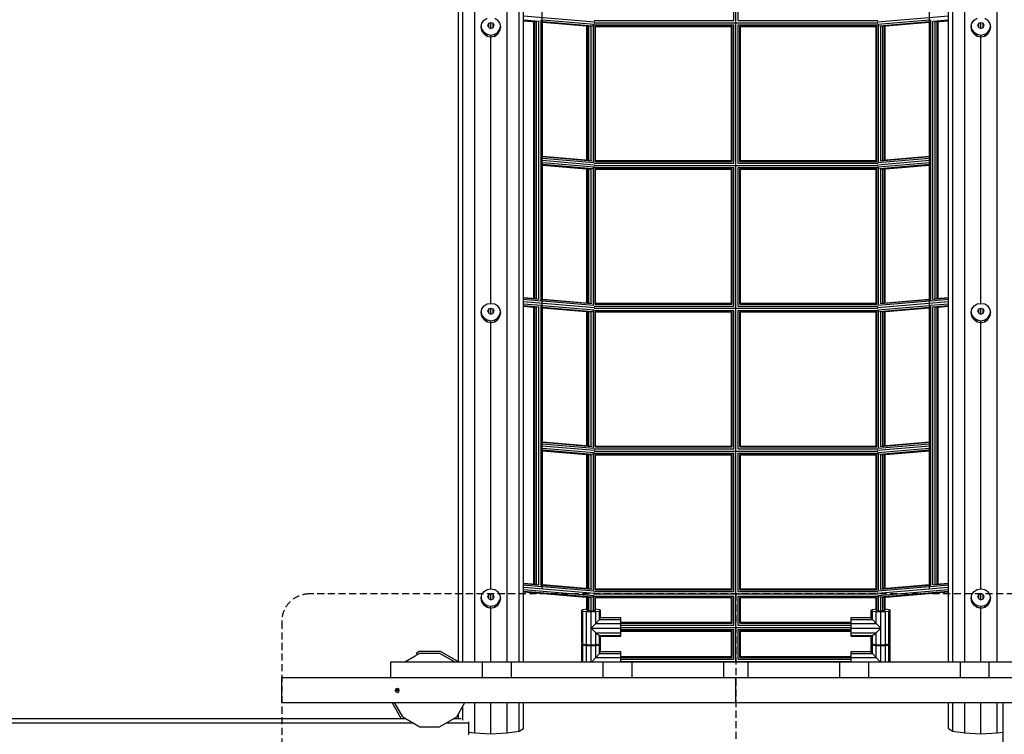
# Model space of a CAD drawing. Extents: x 0 to 29700, y 0 to 21000.
# Drawn here: x 14211 to 15979, y 9351 to 10634 of the extents above; entities that cross this region are included whole.
import ezdxf

# ---------------------------------------------------------------- set-up
doc = ezdxf.new("R2010")
doc.units = 0
doc.linetypes.add('DASHED', pattern=[19.05, 12.7, -6.35])
doc.layers.add('1', color=7, linetype='Continuous')

msp = doc.modelspace()

# ---------------------------------------------------------------- linework, layer by layer
at = {"layer": '1', "color": 32, "linetype": 'Continuous'}
for p, q in [((15027.9, 9480.8), (15027.9, 11890)), ((15086.4, 9480.8), (15086.4, 11890)), ((15107.8, 9480.8), (15107.8, 11893.6)), ((15886.4, 9480.8), (15886.4, 11893.6)), ((15907.9, 9480.8), (15907.9, 11890)), ((15966.4, 9480.8), (15966.4, 11890)), ((15115.6, 9480.8), (15115.6, 11812)), ((15878.6, 9480.8), (15878.6, 11812)), ((15006.4, 9480.8), (15006.4, 11795.8)), ((14998.6, 9480.8), (14998.6, 11782.2)), ((15039.6, 10621), (15040.9, 10627.6)), ((15040.9, 10627.6), (15044.7, 10633)), ((15044.7, 10633), (15050.4, 10636.5)), ((15051.6, 10623.7), (15053.2, 10627.5)), ((15053.2, 10627.5), (15057.1, 10629.1)), ((15053.2, 10619.9), (15053.2, 10627.5)), ((15057.1, 10618.3), (15057.1, 10629.1)), ((15057.1, 10629.1), (15061, 10627.5)), ((15061, 10619.9), (15061, 10627.5)), ((15062.6, 10623.7), (15061, 10627.5)), ((15063.8, 10636.5), (15069.5, 10633)), ((15073.3, 10627.6), (15069.5, 10633)), ((15074.6, 10621), (15073.3, 10627.6)), ((15919.6, 10621), (15920.9, 10627.6)), ((15920.9, 10627.6), (15924.7, 10633)), ((15924.7, 10633), (15930.4, 10636.5)), ((15931.6, 10623.7), (15933.2, 10627.5)), ((15933.2, 10627.5), (15937.1, 10629.1)), ((15933.2, 10619.9), (15933.2, 10627.5)), ((15937.1, 10618.3), (15937.1, 10629.1)), ((15937.1, 10629.1), (15941, 10627.5)), ((15941, 10619.9), (15941, 10627.5)), ((15942.6, 10623.7), (15941, 10627.5)), ((15943.8, 10636.5), (15949.5, 10633)), ((15953.3, 10627.6), (15949.5, 10633)), ((15954.6, 10621), (15953.3, 10627.6)), ((15040.9, 10614.4), (15039.6, 10621)), ((15040.9, 10617.1), (15039.9, 10622.4)), ((15040.9, 10614.4), (15040.9, 10617.1)), ((15044.7, 10611.5), (15040.9, 10617.1)), ((15044.7, 10608.6), (15040.9, 10614.4)), ((15044.7, 10608.6), (15044.7, 10611.5)), ((15044.7, 10611.5), (15050.4, 10607.8)), ((15053.2, 10619.9), (15051.6, 10623.7)), ((15053.2, 10619.9), (15057.1, 10618.3)), ((15057.1, 10618.3), (15061, 10619.9)), ((15061, 10619.9), (15062.6, 10623.7)), ((15063.8, 10607.8), (15069.5, 10611.5)), ((15069.5, 10611.5), (15073.3, 10617.1)), ((15069.5, 10608.6), (15073.3, 10614.4)), ((15069.5, 10608.6), (15069.5, 10611.5)), ((15073.3, 10617.1), (15074.3, 10622.4)), ((15073.3, 10614.4), (15074.6, 10621)), ((15073.3, 10614.4), (15073.3, 10617.1)), ((15920.9, 10614.4), (15919.6, 10621)), ((15920.9, 10617.1), (15919.9, 10622.4)), ((15920.9, 10614.4), (15920.9, 10617.1)), ((15924.7, 10611.5), (15920.9, 10617.1)), ((15924.7, 10608.6), (15920.9, 10614.4)), ((15924.7, 10608.6), (15924.7, 10611.5)), ((15924.7, 10611.5), (15930.4, 10607.8)), ((15933.2, 10619.9), (15931.6, 10623.7)), ((15933.2, 10619.9), (15937.1, 10618.3)), ((15937.1, 10618.3), (15941, 10619.9)), ((15941, 10619.9), (15942.6, 10623.7)), ((15943.8, 10607.8), (15949.5, 10611.5)), ((15949.5, 10611.5), (15953.3, 10617.1)), ((15949.5, 10608.6), (15953.3, 10614.4)), ((15949.5, 10608.6), (15949.5, 10611.5)), ((15953.3, 10617.1), (15954.3, 10622.4)), ((15953.3, 10614.4), (15954.6, 10621)), ((15953.3, 10614.4), (15953.3, 10617.1)), ((15044.7, 10608.6), (15050.4, 10604.6)), ((15050.4, 10604.6), (15050.4, 10607.8)), ((15050.4, 10607.8), (15057.1, 10606.4)), ((15050.4, 10604.6), (15057.1, 10603)), ((15057.1, 10606.4), (15063.8, 10607.8)), ((15057.1, 10603), (15057.1, 10606.4)), ((15057.1, 10603), (15063.8, 10604.6)), ((15057.1, 10124.6), (15057.1, 10603)), ((15063.8, 10604.6), (15069.5, 10608.6)), ((15063.8, 10604.6), (15063.8, 10607.8)), ((15924.7, 10608.6), (15930.4, 10604.6)), ((15930.4, 10604.6), (15930.4, 10607.8)), ((15930.4, 10607.8), (15937.1, 10606.4)), ((15930.4, 10604.6), (15937.1, 10603)), ((15937.1, 10606.4), (15943.8, 10607.8)), ((15937.1, 10603), (15937.1, 10606.4)), ((15937.1, 10603), (15943.8, 10604.6)), ((15937.1, 10124.6), (15937.1, 10603)), ((15943.8, 10604.6), (15949.5, 10608.6)), ((15943.8, 10604.6), (15943.8, 10607.8)), ((15039.6, 10108.1), (15040.9, 10114.7)), ((15040.9, 10114.7), (15044.7, 10120.1)), ((15044.7, 10120.1), (15050.4, 10123.6)), ((15050.4, 10123.6), (15057.1, 10124.6)), ((15051.6, 10110.8), (15053.2, 10114.6)), ((15053.2, 10114.6), (15057.1, 10116.2)), ((15053.2, 10107), (15053.2, 10114.6)), ((15057.1, 10124.6), (15063.8, 10123.6)), ((15057.1, 10105.4), (15057.1, 10116.2)), ((15057.1, 10116.2), (15061, 10114.6)), ((15061, 10107), (15061, 10114.6)), ((15062.6, 10110.8), (15061, 10114.6)), ((15063.8, 10123.6), (15069.5, 10120.1)), ((15073.3, 10114.7), (15069.5, 10120.1)), ((15074.6, 10108.1), (15073.3, 10114.7)), ((15919.6, 10108.1), (15920.9, 10114.7)), ((15920.9, 10114.7), (15924.7, 10120.1)), ((15924.7, 10120.1), (15930.4, 10123.6)), ((15930.4, 10123.6), (15937.1, 10124.6)), ((15931.6, 10110.8), (15933.2, 10114.6)), ((15933.2, 10114.6), (15937.1, 10116.2)), ((15933.2, 10107), (15933.2, 10114.6)), ((15937.1, 10124.6), (15943.8, 10123.6)), ((15937.1, 10105.4), (15937.1, 10116.2)), ((15937.1, 10116.2), (15941, 10114.6)), ((15941, 10107), (15941, 10114.6)), ((15942.6, 10110.8), (15941, 10114.6)), ((15943.8, 10123.6), (15949.5, 10120.1)), ((15953.3, 10114.7), (15949.5, 10120.1)), ((15954.6, 10108.1), (15953.3, 10114.7)), ((15040.9, 10101.4), (15039.6, 10108.1)), ((15040.9, 10104.2), (15039.9, 10109.4)), ((15040.9, 10101.4), (15040.9, 10104.2)), ((15044.7, 10098.6), (15040.9, 10104.2)), ((15044.7, 10095.7), (15040.9, 10101.4)), ((15044.7, 10095.7), (15044.7, 10098.6)), ((15044.7, 10098.6), (15050.4, 10094.8)), ((15053.2, 10107), (15051.6, 10110.8)), ((15053.2, 10107), (15057.1, 10105.4)), ((15057.1, 10105.4), (15061, 10107)), ((15061, 10107), (15062.6, 10110.8)), ((15063.8, 10094.8), (15069.5, 10098.6)), ((15069.5, 10098.6), (15073.3, 10104.2)), ((15069.5, 10095.7), (15073.3, 10101.4)), ((15069.5, 10095.7), (15069.5, 10098.6)), ((15073.3, 10104.2), (15074.3, 10109.4)), ((15073.3, 10101.4), (15074.6, 10108.1)), ((15073.3, 10101.4), (15073.3, 10104.2)), ((15920.9, 10101.4), (15919.6, 10108.1)), ((15920.9, 10104.2), (15919.9, 10109.4)), ((15920.9, 10101.4), (15920.9, 10104.2)), ((15924.7, 10098.6), (15920.9, 10104.2)), ((15924.7, 10095.7), (15920.9, 10101.4)), ((15924.7, 10095.7), (15924.7, 10098.6)), ((15924.7, 10098.6), (15930.4, 10094.8)), ((15933.2, 10107), (15931.6, 10110.8)), ((15933.2, 10107), (15937.1, 10105.4)), ((15937.1, 10105.4), (15941, 10107)), ((15941, 10107), (15942.6, 10110.8)), ((15943.8, 10094.8), (15949.5, 10098.6)), ((15949.5, 10098.6), (15953.3, 10104.2)), ((15949.5, 10095.7), (15953.3, 10101.4)), ((15949.5, 10095.7), (15949.5, 10098.6)), ((15953.3, 10104.2), (15954.3, 10109.4)), ((15953.3, 10101.4), (15954.6, 10108.1)), ((15953.3, 10101.4), (15953.3, 10104.2)), ((15044.7, 10095.7), (15050.4, 10091.7)), ((15050.4, 10091.7), (15050.4, 10094.8)), ((15050.4, 10094.8), (15057.1, 10093.5)), ((15050.4, 10091.7), (15057.1, 10090.1)), ((15057.1, 10093.5), (15063.8, 10094.8)), ((15057.1, 10090.1), (15057.1, 10093.5)), ((15057.1, 10090.1), (15063.8, 10091.7)), ((15057.1, 9611.7), (15057.1, 10090.1)), ((15063.8, 10091.7), (15069.5, 10095.7)), ((15063.8, 10091.7), (15063.8, 10094.8)), ((15924.7, 10095.7), (15930.4, 10091.7)), ((15930.4, 10091.7), (15930.4, 10094.8)), ((15930.4, 10094.8), (15937.1, 10093.5)), ((15930.4, 10091.7), (15937.1, 10090.1)), ((15937.1, 10093.5), (15943.8, 10094.8)), ((15937.1, 10090.1), (15937.1, 10093.5)), ((15937.1, 10090.1), (15943.8, 10091.7)), ((15937.1, 9611.7), (15937.1, 10090.1)), ((15943.8, 10091.7), (15949.5, 10095.7)), ((15943.8, 10091.7), (15943.8, 10094.8)), ((15039.6, 9595.2), (15040.9, 9601.7)), ((15040.9, 9601.7), (15044.7, 9607.2)), ((15044.7, 9607.2), (15050.4, 9610.7)), ((15050.4, 9610.7), (15057.1, 9611.7)), ((15051.6, 9597.9), (15053.2, 9601.7)), ((15053.2, 9601.7), (15057.1, 9603.3)), ((15053.2, 9594), (15053.2, 9601.7)), ((15057.1, 9611.7), (15063.8, 9610.7)), ((15057.1, 9592.4), (15057.1, 9603.3)), ((15057.1, 9603.3), (15061, 9601.7)), ((15061, 9594), (15061, 9601.7)), ((15062.6, 9597.9), (15061, 9601.7)), ((15063.8, 9610.7), (15069.5, 9607.2)), ((15073.3, 9601.7), (15069.5, 9607.2)), ((15074.6, 9595.2), (15073.3, 9601.7)), ((15919.6, 9595.2), (15920.9, 9601.7)), ((15920.9, 9601.7), (15924.7, 9607.2)), ((15924.7, 9607.2), (15930.4, 9610.7)), ((15930.4, 9610.7), (15937.1, 9611.7)), ((15931.6, 9597.9), (15933.2, 9601.7)), ((15933.2, 9601.7), (15937.1, 9603.3)), ((15933.2, 9594), (15933.2, 9601.7)), ((15937.1, 9611.7), (15943.8, 9610.7)), ((15937.1, 9592.4), (15937.1, 9603.3)), ((15937.1, 9603.3), (15941, 9601.7)), ((15941, 9594), (15941, 9601.7)), ((15942.6, 9597.9), (15941, 9601.7)), ((15943.8, 9610.7), (15949.5, 9607.2)), ((15953.3, 9601.7), (15949.5, 9607.2)), ((15954.6, 9595.2), (15953.3, 9601.7)), ((15040.9, 9588.5), (15039.6, 9595.2)), ((15040.9, 9591.3), (15039.9, 9596.5)), ((15040.9, 9588.5), (15040.9, 9591.3)), ((15044.7, 9585.7), (15040.9, 9591.3)), ((15044.7, 9582.8), (15040.9, 9588.5)), ((15044.7, 9582.8), (15044.7, 9585.7)), ((15044.7, 9585.7), (15050.4, 9581.9)), ((15053.2, 9594), (15051.6, 9597.9)), ((15053.2, 9594), (15057.1, 9592.4)), ((15057.1, 9592.4), (15061, 9594)), ((15061, 9594), (15062.6, 9597.9)), ((15063.8, 9581.9), (15069.5, 9585.7)), ((15069.5, 9585.7), (15073.3, 9591.3)), ((15069.5, 9582.8), (15073.3, 9588.5)), ((15069.5, 9582.8), (15069.5, 9585.7)), ((15073.3, 9591.3), (15074.3, 9596.5)), ((15073.3, 9588.5), (15074.6, 9595.2)), ((15073.3, 9588.5), (15073.3, 9591.3)), ((15920.9, 9588.5), (15919.6, 9595.2)), ((15920.9, 9591.3), (15919.9, 9596.5)), ((15920.9, 9588.5), (15920.9, 9591.3)), ((15924.7, 9585.7), (15920.9, 9591.3)), ((15924.7, 9582.8), (15920.9, 9588.5)), ((15924.7, 9582.8), (15924.7, 9585.7)), ((15924.7, 9585.7), (15930.4, 9581.9)), ((15933.2, 9594), (15931.6, 9597.9)), ((15933.2, 9594), (15937.1, 9592.4)), ((15937.1, 9592.4), (15941, 9594)), ((15941, 9594), (15942.6, 9597.9)), ((15943.8, 9581.9), (15949.5, 9585.7)), ((15949.5, 9585.7), (15953.3, 9591.3)), ((15949.5, 9582.8), (15953.3, 9588.5)), ((15949.5, 9582.8), (15949.5, 9585.7)), ((15953.3, 9591.3), (15954.3, 9596.5)), ((15953.3, 9588.5), (15954.6, 9595.2)), ((15953.3, 9588.5), (15953.3, 9591.3)), ((15044.7, 9582.8), (15050.4, 9578.8)), ((15050.4, 9578.8), (15050.4, 9581.9)), ((15050.4, 9581.9), (15057.1, 9580.6)), ((15050.4, 9578.8), (15057.1, 9577.2)), ((15057.1, 9580.6), (15063.8, 9581.9)), ((15057.1, 9577.2), (15057.1, 9580.6)), ((15057.1, 9577.2), (15063.8, 9578.8)), ((15057.1, 9480.8), (15057.1, 9577.2)), ((15063.8, 9578.8), (15069.5, 9582.8)), ((15063.8, 9578.8), (15063.8, 9581.9)), ((15924.7, 9582.8), (15930.4, 9578.8)), ((15930.4, 9578.8), (15930.4, 9581.9)), ((15930.4, 9581.9), (15937.1, 9580.6)), ((15930.4, 9578.8), (15937.1, 9577.2)), ((15937.1, 9580.6), (15943.8, 9581.9)), ((15937.1, 9577.2), (15937.1, 9580.6)), ((15937.1, 9577.2), (15943.8, 9578.8)), ((15937.1, 9480.8), (15937.1, 9577.2)), ((15943.8, 9578.8), (15949.5, 9582.8)), ((15943.8, 9578.8), (15943.8, 9581.9)), ((14877.6, 9480.8), (15042.1, 9480.8)), ((14877.6, 9452.8), (14877.6, 9480.8)), ((14902.2, 9480.8), (14921.3, 9491.8)), ((15042.1, 9480.8), (15952.1, 9480.8)), ((15042.1, 9452.8), (15042.1, 9480.8)), ((15094.1, 9452.8), (15094.1, 9480.8)), ((15258.6, 9452.8), (15258.6, 9480.8)), ((15310.6, 9452.8), (15310.6, 9480.8)), ((15475.1, 9452.8), (15475.1, 9480.8)), ((15519.1, 9452.8), (15519.1, 9480.8)), ((15683.6, 9452.8), (15683.6, 9480.8)), ((15735.6, 9452.8), (15735.6, 9480.8)), ((15900.1, 9452.8), (15900.1, 9480.8)), ((15952.1, 9480.8), (16116.6, 9480.8)), ((15952.1, 9452.8), (15952.1, 9480.8)), ((14681.3, 9452.8), (15042.1, 9452.8)), ((14681.3, 9407.8), (14681.3, 9452.8)), ((15042.1, 9452.8), (15497.1, 9452.8)), ((15497.1, 9452.8), (16312.9, 9452.8)), ((15497.1, 9407.8), (15497.1, 9452.8)), ((14885.5, 9429.8), (14886.5, 9432.6)), ((14885.5, 9429.8), (14892.4, 9429.8)), ((14886.5, 9427), (14885.5, 9429.8)), ((14886.5, 9432.6), (14889, 9433.8)), ((14886.5, 9432.6), (14891.4, 9432.6)), ((14886.5, 9427), (14891.4, 9427)), ((14886.5, 9427), (14889, 9425.8)), ((14889, 9433.8), (14891.4, 9432.6)), ((14889, 9425.8), (14891.4, 9427)), ((14892.4, 9429.8), (14891.4, 9432.6)), ((14891.4, 9427), (14892.4, 9429.8)), ((14681.3, 9407.8), (15497.1, 9407.8)), ((14995.6, 9381.9), (15010.5, 9407.8)), ((15027.9, 9353.1), (15027.9, 9407.8)), ((15057.1, 9351.8), (15057.1, 9407.8)), ((15086.4, 9353.1), (15086.4, 9407.8)), ((15107.8, 9356.6), (15107.8, 9407.8)), ((15115.6, 9361.4), (15115.6, 9407.8)), ((15497.1, 9407.8), (16312.9, 9407.8)), ((15878.6, 9361.4), (15878.6, 9407.8)), ((15886.4, 9356.6), (15886.4, 9407.8)), ((15907.9, 9353.1), (15907.9, 9407.8)), ((15937.1, 9351.8), (15937.1, 9407.8)), ((15966.4, 9353.1), (15966.4, 9407.8)), ((15977.1, 8400.3), (15977.1, 9407.8)), ((15006.4, 9376), (15006.4, 9400.7)), ((12562.1, 9378.8), (14904, 9378.8)), ((14898.7, 9381.9), (14929.4, 9364.1)), ((14964.8, 9364.1), (14995.6, 9381.9)), ((14990.3, 9378.8), (15003.5, 9378.8)), ((14998.6, 9378.8), (14998.6, 9387.2)), ((15017.1, 9371), (15017.1, 9373.2)), ((12548.5, 9371), (14917.5, 9371)), ((14929.4, 9364.1), (14964.8, 9364.1)), ((14976.7, 9371), (15017.1, 9371)), ((15017.1, 9349.6), (15017.1, 9371)), ((15017.1, 9354.8), (15027.9, 9353.1)), ((15086.4, 9353.1), (15107.8, 9356.6)), ((15107.8, 9356.6), (15115.6, 9361.4)), ((15878.6, 9361.4), (15886.4, 9356.6)), ((15886.4, 9356.6), (15907.9, 9353.1)), ((15966.4, 9353.1), (15977.1, 9354.8)), ((15027.9, 9353.1), (15057.1, 9351.8)), ((15057.1, 9351.8), (15086.4, 9353.1)), ((15907.9, 9353.1), (15937.1, 9351.8)), ((15937.1, 9351.8), (15966.4, 9353.1))]:
    msp.add_line(p, q, dxfattribs=at)
at = {"layer": '1', "color": 5, "linetype": 'Continuous'}
for p, q in [((15497.1, 9480.8), (15497.1, 11829.2)), ((15149.3, 9611.7), (15149.3, 11663.4)), ((15844.9, 9611.7), (15844.9, 11663.4)), ((15493.1, 10632.7), (15493.1, 10881.3)), ((15501.1, 10632.7), (15501.1, 10881.3)), ((15115.6, 10640.9), (15242.9, 10630.1)), ((15115.6, 10633.6), (15143.8, 10631.2)), ((15115.6, 10632.2), (15139.7, 10630.1)), ((15133.9, 10133.7), (15133.9, 10630.6)), ((15135.8, 10133.5), (15135.8, 10630.5)), ((15139.2, 10133.2), (15139.2, 10630.2)), ((15143.3, 10131.8), (15143.3, 10631.1)), ((15147, 10128.4), (15147, 10633.9)), ((15149.5, 10633.9), (15242.2, 10626.1)), ((15149.6, 10384.7), (15149.6, 10633.6)), ((15149.6, 10630.7), (15239.2, 10623.1)), ((15149.6, 10629.3), (15235.1, 10622.1)), ((15242.3, 10632.7), (15493.1, 10632.7)), ((15242.5, 10628.6), (15751.7, 10628.6)), ((15501.1, 10632.7), (15751.9, 10632.7)), ((15751.3, 10630.1), (15878.6, 10640.9)), ((15752, 10626.1), (15844.7, 10633.9)), ((15755, 10623.1), (15844.6, 10630.7)), ((15759.1, 10622.1), (15844.6, 10629.3)), ((15844.6, 10384.7), (15844.6, 10633.6)), ((15847.2, 10128.4), (15847.2, 10633.9)), ((15850.4, 10631.2), (15878.6, 10633.6)), ((15850.9, 10131.8), (15850.9, 10631.1)), ((15854.5, 10630.1), (15878.6, 10632.2)), ((15855, 10133.2), (15855, 10630.2)), ((15858.5, 10133.5), (15858.5, 10630.5)), ((15860.3, 10133.7), (15860.3, 10630.6)), ((15229.1, 10382.1), (15229.1, 10622.6)), ((15230.2, 10382), (15230.2, 10622.5)), ((15233.1, 10381.8), (15233.1, 10622.2)), ((15237.1, 10380.9), (15237.1, 10622.7)), ((15241.1, 10378.2), (15241.1, 10624.8)), ((15241.1, 10624.8), (15493.1, 10624.8)), ((15244, 10379.6), (15244, 10622.4)), ((15244, 10622.4), (15490.2, 10622.4)), ((15245.1, 10381.3), (15245.1, 10622)), ((15245.1, 10622), (15489.1, 10622)), ((15489.1, 10381.3), (15489.1, 10622)), ((15490.2, 10379.6), (15490.2, 10622.4)), ((15493.1, 10376.2), (15493.1, 10624.8)), ((15501.1, 10376.2), (15501.1, 10624.8)), ((15501.1, 10624.8), (15753.1, 10624.8)), ((15504, 10379.6), (15504, 10622.4)), ((15504, 10622.4), (15750.2, 10622.4)), ((15505.1, 10381.3), (15505.1, 10622)), ((15505.1, 10622), (15749.1, 10622)), ((15749.1, 10381.3), (15749.1, 10622)), ((15750.2, 10379.6), (15750.2, 10622.4)), ((15753.1, 10378.2), (15753.1, 10624.8)), ((15757.1, 10380.9), (15757.1, 10622.6)), ((15761.1, 10381.8), (15761.1, 10622.2)), ((15764, 10382), (15764, 10622.5)), ((15765.1, 10382.1), (15765.1, 10622.6)), ((15149.3, 10381.6), (15242.9, 10373.6)), ((15149.6, 10388.8), (15234.1, 10381.7)), ((15149.6, 10388.1), (15238.2, 10380.6)), ((15149.6, 10385.5), (15242.1, 10377.6)), ((15244, 10379.6), (15490.2, 10379.6)), ((15245.1, 10381.3), (15489.1, 10381.3)), ((15504, 10379.6), (15750.2, 10379.6)), ((15505.1, 10381.3), (15749.1, 10381.3)), ((15751.3, 10373.6), (15844.9, 10381.6)), ((15752.1, 10377.6), (15844.6, 10385.5)), ((15756, 10380.6), (15844.6, 10388.1)), ((15760.1, 10381.7), (15844.6, 10388.8)), ((15149.5, 10377.5), (15242.2, 10369.6)), ((15149.6, 10128.3), (15149.6, 10377.2)), ((15149.6, 10374.3), (15239.2, 10366.7)), ((15149.6, 10372.8), (15235.1, 10365.6)), ((15229.1, 10125.6), (15229.1, 10366.1)), ((15230.2, 10125.5), (15230.2, 10366)), ((15233.1, 10125.3), (15233.1, 10365.8)), ((15237.1, 10124.4), (15237.1, 10366.2)), ((15241.1, 10121.8), (15241.1, 10368.3)), ((15241.1, 10368.3), (15493.1, 10368.3)), ((15242.3, 10376.2), (15493.1, 10376.2)), ((15242.5, 10372.1), (15751.7, 10372.1)), ((15244, 10123.1), (15244, 10365.9)), ((15244, 10365.9), (15490.2, 10365.9)), ((15245.1, 10124.9), (15245.1, 10365.5)), ((15245.1, 10365.5), (15489.1, 10365.5)), ((15489.1, 10124.9), (15489.1, 10365.5)), ((15490.2, 10123.1), (15490.2, 10365.9)), ((15493.1, 10119.8), (15493.1, 10368.3)), ((15501.1, 10376.2), (15751.9, 10376.2)), ((15501.1, 10119.8), (15501.1, 10368.3)), ((15501.1, 10368.3), (15753.1, 10368.3)), ((15504, 10123.1), (15504, 10365.9)), ((15504, 10365.9), (15750.2, 10365.9)), ((15505.1, 10124.9), (15505.1, 10365.5)), ((15505.1, 10365.5), (15749.1, 10365.5)), ((15749.1, 10124.9), (15749.1, 10365.5)), ((15750.2, 10123.1), (15750.2, 10365.9)), ((15752, 10369.6), (15844.7, 10377.5)), ((15753.1, 10121.8), (15753.1, 10368.3)), ((15755, 10366.7), (15844.6, 10374.3)), ((15757.1, 10124.4), (15757.1, 10366.2)), ((15759.1, 10365.6), (15844.6, 10372.8)), ((15761.1, 10125.3), (15761.1, 10365.8)), ((15764, 10125.5), (15764, 10366)), ((15765.1, 10125.6), (15765.1, 10366.1)), ((15844.6, 10128.3), (15844.6, 10377.2)), ((15115.6, 10135.3), (15138.7, 10133.3)), ((15115.6, 10134.5), (15142.8, 10132.2)), ((15115.6, 10131.9), (15146.7, 10129.2)), ((15149.6, 10132.4), (15234.1, 10125.2)), ((15760.1, 10125.2), (15844.6, 10132.4)), ((15847.5, 10129.2), (15878.6, 10131.9)), ((15851.4, 10132.2), (15878.6, 10134.5)), ((15855.5, 10133.3), (15878.6, 10135.3)), ((15115.6, 10128), (15242.9, 10117.2)), ((15115.6, 10123.9), (15147.5, 10121.2)), ((15115.6, 10120.7), (15143.8, 10118.3)), ((15115.6, 10119.3), (15139.7, 10117.2)), ((15133.9, 9620.8), (15133.9, 10117.7)), ((15135.8, 9620.6), (15135.8, 10117.6)), ((15139.2, 9620.2), (15139.2, 10117.3)), ((15143.3, 9618.9), (15143.3, 10118.2)), ((15147, 9615.4), (15147, 10121)), ((15149.5, 10121), (15242.2, 10113.2)), ((15149.6, 10131.7), (15238.2, 10124.2)), ((15149.6, 10129), (15242.1, 10121.2)), ((15149.6, 9871.8), (15149.6, 10120.7)), ((15149.6, 10117.8), (15239.2, 10110.2)), ((15149.6, 10116.4), (15235.1, 10109.1)), ((15242.3, 10119.8), (15493.1, 10119.8)), ((15242.5, 10115.7), (15751.7, 10115.7)), ((15244, 10123.1), (15490.2, 10123.1)), ((15245.1, 10124.9), (15489.1, 10124.9)), ((15501.1, 10119.8), (15751.9, 10119.8)), ((15504, 10123.1), (15750.2, 10123.1)), ((15505.1, 10124.9), (15749.1, 10124.9)), ((15751.3, 10117.2), (15878.6, 10128)), ((15752, 10113.2), (15844.7, 10121)), ((15752.1, 10121.2), (15844.6, 10129)), ((15755, 10110.2), (15844.6, 10117.8)), ((15756, 10124.2), (15844.6, 10131.7)), ((15759.1, 10109.1), (15844.6, 10116.4)), ((15844.6, 9871.8), (15844.6, 10120.7)), ((15846.7, 10121.2), (15878.6, 10123.9)), ((15847.2, 9615.4), (15847.2, 10121)), ((15850.4, 10118.3), (15878.6, 10120.7)), ((15850.9, 9618.9), (15850.9, 10118.2)), ((15854.5, 10117.2), (15878.6, 10119.3)), ((15855, 9620.2), (15855, 10117.3)), ((15858.5, 9620.6), (15858.5, 10117.6)), ((15860.3, 9620.8), (15860.3, 10117.7)), ((15229.1, 9869.2), (15229.1, 10109.6)), ((15230.2, 9869.1), (15230.2, 10109.6)), ((15233.1, 9868.8), (15233.1, 10109.3)), ((15237.1, 9868), (15237.1, 10109.7)), ((15241.1, 9865.3), (15241.1, 10111.9)), ((15241.1, 10111.9), (15493.1, 10111.9)), ((15244, 9866.7), (15244, 10109.5)), ((15244, 10109.5), (15490.2, 10109.5)), ((15245.1, 9868.4), (15245.1, 10109.1)), ((15245.1, 10109.1), (15489.1, 10109.1)), ((15489.1, 9868.4), (15489.1, 10109.1)), ((15490.2, 9866.7), (15490.2, 10109.5)), ((15493.1, 9863.3), (15493.1, 10111.9)), ((15501.1, 9863.3), (15501.1, 10111.9)), ((15501.1, 10111.9), (15753.1, 10111.9)), ((15504, 9866.7), (15504, 10109.5)), ((15504, 10109.5), (15750.2, 10109.5)), ((15505.1, 9868.4), (15505.1, 10109.1)), ((15505.1, 10109.1), (15749.1, 10109.1)), ((15749.1, 9868.4), (15749.1, 10109.1)), ((15750.2, 9866.7), (15750.2, 10109.5)), ((15753.1, 9865.3), (15753.1, 10111.9)), ((15757.1, 9868), (15757.1, 10109.7)), ((15761.1, 9868.8), (15761.1, 10109.3)), ((15764, 9869.1), (15764, 10109.6)), ((15765.1, 9869.2), (15765.1, 10109.6)), ((15149.3, 9868.7), (15242.9, 9860.7)), ((15149.6, 9875.9), (15234.1, 9868.8)), ((15149.6, 9875.2), (15238.2, 9867.7)), ((15149.6, 9872.5), (15242.1, 9864.7)), ((15244, 9866.7), (15490.2, 9866.7)), ((15245.1, 9868.4), (15489.1, 9868.4)), ((15504, 9866.7), (15750.2, 9866.7)), ((15505.1, 9868.4), (15749.1, 9868.4)), ((15751.3, 9860.7), (15844.9, 9868.7)), ((15752.1, 9864.7), (15844.6, 9872.5)), ((15756, 9867.7), (15844.6, 9875.2)), ((15760.1, 9868.8), (15844.6, 9875.9)), ((15149.5, 9864.5), (15242.2, 9856.7)), ((15149.6, 9615.4), (15149.6, 9864.2)), ((15149.6, 9861.4), (15239.2, 9853.8)), ((15149.6, 9859.9), (15235.1, 9852.7)), ((15229.1, 9612.7), (15229.1, 9853.2)), ((15230.2, 9612.6), (15230.2, 9853.1)), ((15233.1, 9612.4), (15233.1, 9852.8)), ((15237.1, 9611.5), (15237.1, 9853.3)), ((15241.1, 9608.9), (15241.1, 9855.4)), ((15241.1, 9855.4), (15493.1, 9855.4)), ((15242.3, 9863.3), (15493.1, 9863.3)), ((15242.5, 9859.2), (15751.7, 9859.2)), ((15244, 9610.2), (15244, 9853)), ((15244, 9853), (15490.2, 9853)), ((15245.1, 9611.9), (15245.1, 9852.6)), ((15245.1, 9852.6), (15489.1, 9852.6)), ((15489.1, 9611.9), (15489.1, 9852.6)), ((15490.2, 9610.2), (15490.2, 9853)), ((15493.1, 9606.9), (15493.1, 9855.4)), ((15501.1, 9863.3), (15751.9, 9863.3)), ((15501.1, 9606.9), (15501.1, 9855.4)), ((15501.1, 9855.4), (15753.2, 9855.4)), ((15504, 9610.2), (15504, 9853)), ((15504, 9853), (15750.2, 9853)), ((15505.1, 9611.9), (15505.1, 9852.6)), ((15505.1, 9852.6), (15749.1, 9852.6)), ((15749.1, 9611.9), (15749.1, 9852.6)), ((15750.2, 9610.2), (15750.2, 9853)), ((15752, 9856.7), (15844.7, 9864.5)), ((15753.1, 9608.9), (15753.1, 9855.4)), ((15755, 9853.8), (15844.6, 9861.4)), ((15757.1, 9611.5), (15757.1, 9853.3)), ((15759.1, 9852.7), (15844.6, 9859.9)), ((15761.1, 9612.4), (15761.1, 9852.8)), ((15764, 9612.6), (15764, 9853.1)), ((15765.1, 9612.7), (15765.1, 9853.2)), ((15844.6, 9615.4), (15844.6, 9864.2)), ((15115.6, 9622.3), (15138.7, 9620.4)), ((15115.6, 9621.6), (15142.8, 9619.3)), ((15149.6, 9619.5), (15234.1, 9612.3)), ((15760.1, 9612.3), (15844.6, 9619.5)), ((15851.4, 9619.3), (15878.6, 9621.6)), ((15855.5, 9620.4), (15878.6, 9622.3)), ((15115.6, 9619), (15146.7, 9616.3)), ((15115.6, 9615.1), (15242.9, 9604.3)), ((15115.6, 9611), (15242.2, 9600.2)), ((15115.6, 9607.8), (15239.2, 9597.3)), ((15115.6, 9606.3), (15235.1, 9596.2)), ((15149, 9611.6), (15149.3, 9611.7)), ((15149.6, 9618.7), (15238.2, 9611.2)), ((15149.6, 9616.1), (15242.1, 9608.2)), ((15242.3, 9606.9), (15493.1, 9606.9)), ((15242.5, 9602.7), (15751.7, 9602.7)), ((15244, 9610.2), (15490.2, 9610.2)), ((15245.1, 9611.9), (15489.1, 9611.9)), ((15501.1, 9606.9), (15751.9, 9606.9)), ((15504, 9610.2), (15750.2, 9610.2)), ((15505.1, 9611.9), (15749.1, 9611.9)), ((15751.3, 9604.3), (15878.6, 9615.1)), ((15752, 9600.2), (15878.6, 9611)), ((15752.1, 9608.2), (15844.6, 9616.1)), ((15755, 9597.3), (15878.6, 9607.8)), ((15756, 9611.2), (15844.6, 9618.7)), ((15759.1, 9596.2), (15878.6, 9606.3)), ((15844.9, 9611.7), (15845.2, 9611.6)), ((15847.5, 9616.3), (15878.6, 9619)), ((15229.1, 9573.5), (15229.1, 9596.7)), ((15230.2, 9572.8), (15230.2, 9596.6)), ((15233.1, 9572.3), (15233.1, 9596.4)), ((15237.1, 9572.2), (15237.1, 9596.8)), ((15241.1, 9572.3), (15241.1, 9599)), ((15241.1, 9599), (15493.1, 9599)), ((15244, 9572.8), (15244, 9596.6)), ((15244, 9596.6), (15490.2, 9596.6)), ((15245.1, 9573.5), (15245.1, 9596.2)), ((15245.1, 9596.2), (15489.1, 9596.2)), ((15489.1, 9551.8), (15489.1, 9596.2)), ((15490.2, 9550.1), (15490.2, 9596.6)), ((15493.1, 9546.7), (15493.1, 9599)), ((15501.1, 9546.7), (15501.1, 9599)), ((15501.1, 9599), (15753.1, 9599)), ((15504, 9550.1), (15504, 9596.6)), ((15504, 9596.6), (15750.2, 9596.6)), ((15505.1, 9551.8), (15505.1, 9596.2)), ((15505.1, 9596.2), (15749.1, 9596.2)), ((15749.1, 9573.5), (15749.1, 9596.2)), ((15750.2, 9572.8), (15750.2, 9596.6)), ((15753.1, 9572.3), (15753.1, 9599)), ((15757.1, 9572.2), (15757.1, 9596.8)), ((15761.1, 9572.3), (15761.1, 9596.4)), ((15764, 9572.8), (15764, 9596.6)), ((15765.1, 9573.5), (15765.1, 9596.7)), ((15290.1, 9551.8), (15489.1, 9551.8)), ((15290.1, 9550.1), (15490.2, 9550.1)), ((15504, 9550.1), (15704.1, 9550.1)), ((15505.1, 9551.8), (15704.1, 9551.8)), ((15290.1, 9546.7), (15493.1, 9546.7)), ((15290.1, 9542.6), (15704.1, 9542.6)), ((15290.1, 9538.8), (15493.1, 9538.8)), ((15290.1, 9536.4), (15490.2, 9536.4)), ((15290.1, 9536), (15489.1, 9536)), ((15489.1, 9490.6), (15489.1, 9536)), ((15490.2, 9488.9), (15490.2, 9536.4)), ((15493.1, 9485.5), (15493.1, 9538.8)), ((15501.1, 9546.7), (15704.1, 9546.7)), ((15501.1, 9485.5), (15501.1, 9538.8)), ((15501.1, 9538.8), (15704.1, 9538.8)), ((15504, 9488.9), (15504, 9536.4)), ((15504, 9536.4), (15704.1, 9536.4)), ((15505.1, 9490.6), (15505.1, 9536)), ((15505.1, 9536), (15704.1, 9536)), ((15230.2, 9511.7), (15230.2, 9511.8)), ((15233.1, 9511.2), (15233.1, 9511.7)), ((15237.1, 9511), (15237.1, 9511.5)), ((15241.1, 9511.2), (15241.1, 9511.7)), ((15244, 9511.7), (15244, 9511.8)), ((15750.2, 9511.7), (15750.2, 9511.8)), ((15753.1, 9511.2), (15753.1, 9511.7)), ((15757.1, 9511), (15757.1, 9511.5)), ((15761.1, 9511.2), (15761.1, 9511.7)), ((15764, 9511.7), (15764, 9511.8)), ((15290.1, 9490.6), (15489.1, 9490.6)), ((15290.1, 9488.9), (15490.2, 9488.9)), ((15290.1, 9485.5), (15493.1, 9485.5)), ((15290.1, 9481.4), (15704.1, 9481.4)), ((15501.1, 9485.5), (15704.1, 9485.5)), ((15504, 9488.9), (15704.1, 9488.9)), ((15505.1, 9490.6), (15704.1, 9490.6))]:
    msp.add_line(p, q, dxfattribs=at)
at = {"layer": '1', "color": 7, "linetype": 'DASHED'}
msp.add_line((15497.1, 9602.8), (15497.1, 8157.8), dxfattribs=at)
at = {"layer": '1', "color": 2, "linetype": 'Continuous'}
for p, q in [((15220.1, 9573.5), (15222.4, 9574.9)), ((15220.1, 9514.3), (15220.1, 9573.5)), ((15220.1, 9573.5), (15222.4, 9572.1)), ((15222.4, 9574.9), (15228.6, 9575.9)), ((15222.4, 9512.9), (15222.4, 9572.1)), ((15222.4, 9572.1), (15228.6, 9571)), ((15228.6, 9575.9), (15229.1, 9575.9)), ((15228.6, 9511.9), (15228.6, 9571)), ((15228.6, 9571), (15237.1, 9570.7)), ((15229.1, 9573.5), (15230.2, 9572.8)), ((15230.2, 9572.8), (15233.1, 9572.3)), ((15233.1, 9572.3), (15237.1, 9572.2)), ((15237.1, 9572.2), (15241.1, 9572.3)), ((15237.1, 9570.7), (15245.6, 9571)), ((15237.1, 9511.5), (15237.1, 9570.7)), ((15241.1, 9572.3), (15244, 9572.8)), ((15244, 9572.8), (15245.1, 9573.5)), ((15245.1, 9575.9), (15245.6, 9575.9)), ((15245.6, 9575.9), (15251.8, 9574.9)), ((15245.6, 9571), (15251.8, 9572.1)), ((15245.6, 9549.8), (15245.6, 9571)), ((15251.8, 9574.9), (15254.1, 9573.5)), ((15251.8, 9572.1), (15254.1, 9573.5)), ((15251.8, 9557), (15251.8, 9572.1)), ((15254.1, 9560.6), (15254.1, 9573.5)), ((15740.1, 9573.5), (15742.4, 9574.9)), ((15740.1, 9560.6), (15740.1, 9573.5)), ((15740.1, 9573.5), (15742.4, 9572.1)), ((15742.4, 9574.9), (15748.6, 9575.9)), ((15742.4, 9557), (15742.4, 9572.1)), ((15742.4, 9572.1), (15748.6, 9571)), ((15748.6, 9575.9), (15749.1, 9575.9)), ((15748.6, 9549.8), (15748.6, 9571)), ((15748.6, 9571), (15757.1, 9570.7)), ((15749.1, 9573.5), (15750.2, 9572.8)), ((15750.2, 9572.8), (15753.1, 9572.3)), ((15753.1, 9572.3), (15757.1, 9572.2)), ((15757.1, 9572.2), (15761.1, 9572.3)), ((15757.1, 9570.7), (15765.6, 9571)), ((15757.1, 9511.5), (15757.1, 9570.7)), ((15761.1, 9572.3), (15764, 9572.8)), ((15764, 9572.8), (15765.1, 9573.5)), ((15765.1, 9575.9), (15765.6, 9575.9)), ((15765.6, 9575.9), (15771.8, 9574.9)), ((15765.6, 9571), (15771.8, 9572.1)), ((15765.6, 9511.9), (15765.6, 9571)), ((15771.8, 9574.9), (15774.1, 9573.5)), ((15771.8, 9572.1), (15774.1, 9573.5)), ((15771.8, 9512.9), (15771.8, 9572.1)), ((15774.1, 9514.3), (15774.1, 9573.5)), ((15237.1, 9541.1), (15245.6, 9549.8)), ((15245.6, 9549.8), (15251.8, 9557)), ((15245.6, 9549.8), (15290.1, 9549.8)), ((15251.8, 9557), (15254.1, 9560.6)), ((15251.8, 9557), (15290.1, 9557)), ((15254.1, 9560.6), (15290.1, 9560.6)), ((15290.1, 9557), (15290.1, 9560.6)), ((15290.1, 9549.8), (15290.1, 9557)), ((15290.1, 9541.1), (15290.1, 9549.8)), ((15704.1, 9557), (15704.1, 9560.6)), ((15704.1, 9560.6), (15740.1, 9560.6)), ((15704.1, 9549.8), (15704.1, 9557)), ((15704.1, 9557), (15742.4, 9557)), ((15704.1, 9541.1), (15704.1, 9549.8)), ((15704.1, 9549.8), (15748.6, 9549.8)), ((15742.4, 9557), (15740.1, 9560.6)), ((15748.6, 9549.8), (15742.4, 9557)), ((15757.1, 9541.1), (15748.6, 9549.8)), ((15237.1, 9541.1), (15245.6, 9533.1)), ((15237.1, 9541.1), (15290.1, 9541.1)), ((15245.6, 9511.9), (15245.6, 9533.1)), ((15245.6, 9533.1), (15251.8, 9528)), ((15245.6, 9533.1), (15290.1, 9533.1)), ((15290.1, 9533.1), (15290.1, 9541.1)), ((15290.1, 9528), (15290.1, 9533.1)), ((15704.1, 9533.1), (15704.1, 9541.1)), ((15704.1, 9541.1), (15757.1, 9541.1)), ((15704.1, 9528), (15704.1, 9533.1)), ((15704.1, 9533.1), (15748.6, 9533.1)), ((15742.4, 9528), (15748.6, 9533.1)), ((15748.6, 9533.1), (15757.1, 9541.1)), ((15748.6, 9511.9), (15748.6, 9533.1)), ((15220.1, 9514.3), (15222.4, 9512.9)), ((15220.1, 9512.3), (15221.7, 9513.3)), ((15251.8, 9512.9), (15251.8, 9528)), ((15251.8, 9528), (15254.1, 9527.1)), ((15251.8, 9528), (15290.1, 9528)), ((15251.8, 9512.9), (15254.1, 9514.3)), ((15252.5, 9513.3), (15254.1, 9512.3)), ((15254.1, 9514.3), (15254.1, 9527.1)), ((15254.1, 9527.1), (15290.1, 9527.1)), ((15290.1, 9527.1), (15290.1, 9528)), ((15704.1, 9527.1), (15704.1, 9528)), ((15704.1, 9528), (15742.4, 9528)), ((15704.1, 9527.1), (15740.1, 9527.1)), ((15740.1, 9527.1), (15742.4, 9528)), ((15740.1, 9514.3), (15740.1, 9527.1)), ((15740.1, 9514.3), (15742.4, 9512.9)), ((15740.1, 9512.3), (15741.7, 9513.3)), ((15742.4, 9512.9), (15742.4, 9528)), ((15771.8, 9512.9), (15774.1, 9514.3)), ((15772.5, 9513.3), (15774.1, 9512.3)), ((15220.1, 9512.3), (15222.4, 9510.9)), ((15220.1, 9480.8), (15220.1, 9512.3)), ((15222.4, 9512.9), (15228.6, 9511.9)), ((15222.4, 9510.9), (15228.6, 9509.9)), ((15222.4, 9480.8), (15222.4, 9510.9)), ((15228.6, 9511.9), (15237.1, 9511.5)), ((15228.6, 9509.9), (15237.1, 9509.5)), ((15228.6, 9480.8), (15228.6, 9509.9)), ((15229.9, 9511.8), (15230.2, 9511.7)), ((15230.2, 9511.7), (15233.1, 9511.2)), ((15233.1, 9511.2), (15237.1, 9511)), ((15237.1, 9511.5), (15245.6, 9511.9)), ((15237.1, 9511), (15241.1, 9511.2)), ((15237.1, 9509.5), (15245.6, 9509.9)), ((15237.1, 9480.8), (15237.1, 9509.5)), ((15241.1, 9511.2), (15244, 9511.7)), ((15244, 9511.7), (15244.3, 9511.8)), ((15245.6, 9511.9), (15251.8, 9512.9)), ((15245.6, 9509.9), (15251.8, 9510.9)), ((15245.6, 9488.7), (15245.6, 9509.9)), ((15245.6, 9488.7), (15251.8, 9495.8)), ((15251.8, 9510.9), (15254.1, 9512.3)), ((15251.8, 9495.8), (15251.8, 9510.9)), ((15251.8, 9495.8), (15254.1, 9499.5)), ((15251.8, 9495.8), (15290.1, 9495.8)), ((15254.1, 9499.5), (15254.1, 9512.3)), ((15254.1, 9499.5), (15290.1, 9499.5)), ((15290.1, 9495.8), (15290.1, 9499.5)), ((15290.1, 9488.7), (15290.1, 9495.8)), ((15704.1, 9499.5), (15740.1, 9499.5)), ((15704.1, 9495.8), (15704.1, 9499.5)), ((15704.1, 9495.8), (15742.4, 9495.8)), ((15704.1, 9488.7), (15704.1, 9495.8)), ((15740.1, 9512.3), (15742.4, 9510.9)), ((15740.1, 9499.5), (15740.1, 9512.3)), ((15742.4, 9495.8), (15740.1, 9499.5)), ((15742.4, 9512.9), (15748.6, 9511.9)), ((15742.4, 9510.9), (15748.6, 9509.9)), ((15742.4, 9495.8), (15742.4, 9510.9)), ((15748.6, 9488.7), (15742.4, 9495.8)), ((15748.6, 9511.9), (15757.1, 9511.5)), ((15748.6, 9509.9), (15757.1, 9509.5)), ((15748.6, 9488.7), (15748.6, 9509.9)), ((15749.9, 9511.8), (15750.2, 9511.7)), ((15750.2, 9511.7), (15753.1, 9511.2)), ((15753.1, 9511.2), (15757.1, 9511)), ((15757.1, 9511.5), (15765.6, 9511.9)), ((15757.1, 9511), (15761.1, 9511.2)), ((15757.1, 9509.5), (15765.6, 9509.9)), ((15757.1, 9480.8), (15757.1, 9509.5)), ((15761.1, 9511.2), (15764, 9511.7)), ((15764, 9511.7), (15764.3, 9511.8)), ((15765.6, 9511.9), (15771.8, 9512.9)), ((15765.6, 9509.9), (15771.8, 9510.9)), ((15765.6, 9480.8), (15765.6, 9509.9)), ((15771.8, 9510.9), (15774.1, 9512.3)), ((15771.8, 9480.8), (15771.8, 9510.9)), ((15774.1, 9480.8), (15774.1, 9512.3)), ((15238, 9480.8), (15245.6, 9488.7)), ((15245.6, 9488.7), (15290.1, 9488.7)), ((15290.1, 9480.8), (15290.1, 9488.7)), ((15704.1, 9488.7), (15748.6, 9488.7)), ((15704.1, 9480.8), (15704.1, 9488.7)), ((15756.2, 9480.8), (15748.6, 9488.7))]:
    msp.add_line(p, q, dxfattribs=at)
at = {"layer": '1', "linetype": 'Continuous'}
for p, q in [((14923.2, 9497.1), (14928.4, 9500.1)), ((14925, 9494), (14923.2, 9497.1)), ((14925, 9494), (14929.4, 9496.5)), ((14928.4, 9500.1), (14965.8, 9500.1)), ((14929.4, 9496.5), (14964.8, 9496.5)), ((14964.8, 9496.5), (14992, 9480.8)), ((14965.8, 9500.1), (14998.2, 9481.4)), ((14921.3, 9491.8), (14925, 9494)), ((14998.5, 9480.8), (14998.2, 9481.4)), ((14896, 9379.2), (14879.5, 9407.8)), ((14898.7, 9381.9), (14883.7, 9407.8)), ((14896, 9379.2), (14896.8, 9378.8)), ((14898.7, 9381.9), (14903.1, 9379.4)), ((14902.8, 9378.8), (14903.1, 9379.4))]:
    msp.add_line(p, q, dxfattribs=at)
at = {"layer": '1', "color": 7, "linetype": 'DASHED'}
msp.add_lwpolyline([(16262.9, 9602.8), (14731.3, 9602.8, 0.414215), (14681.3, 9552.8), (14681.3, 8207.8, 0.414213), (14731.3, 8157.8), (16262.9, 8157.8, 0.414214), (16312.9, 8207.8), (16312.9, 9552.8, 0.414212)], format="xyb", close=True, dxfattribs=at)

doc.saveas('drawing.dxf')
